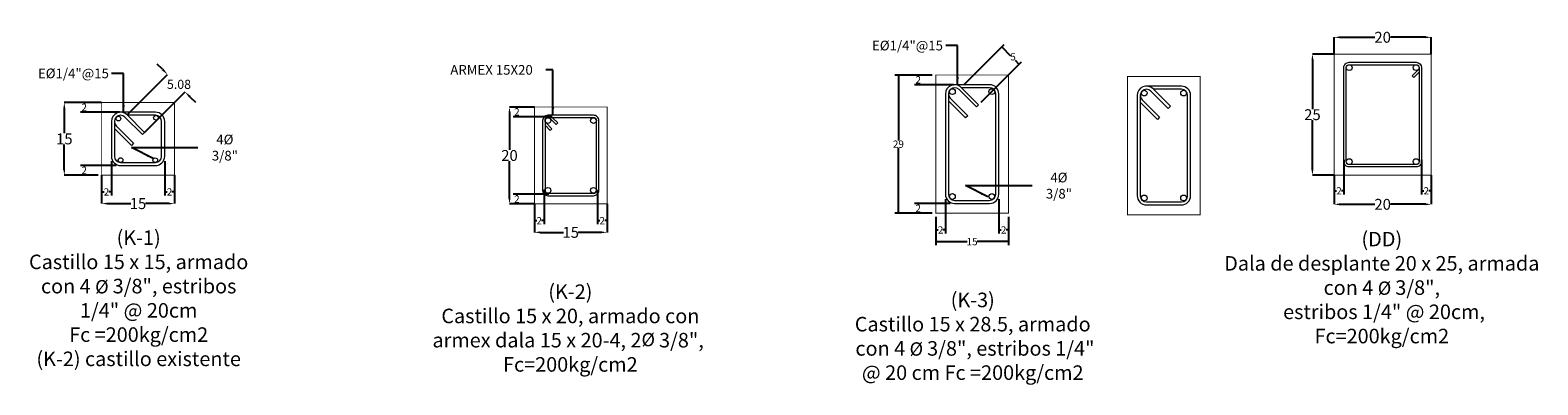
# Model space of a CAD drawing. Units: millimetres. Extents: x 138 to 892, y -135 to 107.
# Drawn here: x 439 to 442, y 12 to 13 of the extents above; entities that cross this region are included whole.
import ezdxf

# ---------------------------------------------------------------- set-up
doc = ezdxf.new("R2010")
doc.units = ezdxf.units.MM
doc.linetypes.add('HIDDEN2', pattern=[0.1875, 0.125, -0.0625])
doc.layers.add('_ACERO', color=7, linetype='Continuous', lineweight=0, true_color=0x000099)
for name, color, linetype, lineweight in [('_CONCRETO', 7, 'Continuous', 0), ('_COTAS', 7, 'Continuous', 0), ('cotas', 251, 'Continuous', 5), ('textos', 7, 'Continuous', 5)]:
    doc.layers.add(name, color=color, linetype=linetype, lineweight=lineweight)
doc.styles.add('ARIAL', font='arial.ttf')
doc.styles.get("Standard").update_dxf_attribs({"font": 'arial.ttf'})
doc.dimstyles.new('GENERALES ARMADOS', dxfattribs={"dimscale": 0.75, "dimtxt": 0.03, "dimasz": 0.015, "dimexe": 0, "dimexo": 0, "dimgap": 0, "dimtad": 0, "dimtih": 1, "dimtoh": 1, "dimdec": 0, "dimlfac": 100, "dimzin": 1, "dimdsep": 46, "dimtxsty": 'Standard', "dimcen": 2.5, "dimclrd": 256, "dimclre": 252, "dimclrt": 256, "dimadec": 0, "dimazin": 0, "dimtfac": 1, "dimtdec": 0, "dimtofl": 0, "dimtmove": 2, "dimatfit": 3, "dimfxl": 0, "dimtolj": 1, "dimtzin": 0, "dimarcsym": 0})
doc.dimstyles.new('SEC ESC 1_10', dxfattribs={"dimscale": 0.75, "dimtxt": 0.034, "dimasz": 0.02, "dimexe": 0, "dimexo": 0, "dimgap": 0, "dimtad": 0, "dimtih": 1, "dimtoh": 1, "dimdec": 0, "dimlfac": 100, "dimzin": 1, "dimdsep": 46, "dimtxsty": 'Standard', "dimcen": 2.5, "dimclrd": 256, "dimclre": 252, "dimclrt": 256, "dimadec": 0, "dimazin": 0, "dimtfac": 1, "dimtdec": 0, "dimtofl": 0, "dimtmove": 2, "dimatfit": 3, "dimfxl": 0, "dimtolj": 1, "dimtzin": 0, "dimarcsym": 0})
doc.dimstyles.new('SECUNDARIAS ARMADOS', dxfattribs={"dimscale": 0.75, "dimtxt": 0.02, "dimasz": 0.015, "dimexe": 0.01, "dimexo": 0.01, "dimgap": 0, "dimtad": 0, "dimtih": 1, "dimtoh": 1, "dimdec": 0, "dimlfac": 100, "dimzin": 1, "dimdsep": 46, "dimtxsty": 'ARIAL', "dimblk": 'NONE', "dimcen": 2.5, "dimclrd": 256, "dimclre": 256, "dimclrt": 256, "dimadec": 0, "dimazin": 0, "dimtfac": 1, "dimtdec": 0, "dimtofl": 0, "dimtmove": 2, "dimatfit": 3, "dimldrblk": 'NONE', "dimfxl": 0, "dimtolj": 1, "dimtzin": 0, "dimarcsym": 0})
doc.dimstyles.get("Standard").update_dxf_attribs({"dimtxt": 0.18, "dimasz": 0.18, "dimexe": 0.18, "dimexo": 0.0625, "dimgap": 0.09, "dimtad": 0, "dimtih": 1, "dimtoh": 1, "dimdec": 4, "dimzin": 0, "dimdsep": 46, "dimtxsty": 'Standard', "dimcen": 0.09, "dimadec": 0, "dimazin": 0, "dimtfac": 1, "dimtdec": 4, "dimtofl": 0, "dimtmove": 0, "dimatfit": 3, "dimfxl": 1, "dimtolj": 1, "dimtzin": 0, "dimarcsym": 0})

# ---------------------------------------------------------------- blocks, each defined once
blk = doc.blocks.new('*D411')
at = {"layer": '_COTAS', "color": 252, "linetype": 'HIDDEN2', "lineweight": -2, "transparency": 16777216}
for p, q in [((441.348, 12.6033), (441.3032, 12.6033)), ((441.348, 12.3533), (441.3032, 12.3533))]:
    blk.add_line(p, q, dxfattribs=at)
at = {"layer": '_COTAS', "lineweight": -2, "transparency": 16777216}
for p, q in [((441.3032, 12.5921), (441.3032, 12.4898)), ((441.3032, 12.3646), (441.3032, 12.4669))]:
    blk.add_line(p, q, dxfattribs=at)
at = {"layer": '_COTAS', "transparency": 16777216}
for points in [[(441.3013, 12.5921), (441.305, 12.5921), (441.3032, 12.6033)], [(441.3013, 12.3646), (441.305, 12.3646), (441.3032, 12.3533)]]:
    blk.add_solid(points, dxfattribs=at)
at = {"layer": 'Defpoints', "color": 0, "transparency": 16777216}
for p in [(441.3032, 12.6033), (441.348, 12.6033), (441.348, 12.3533)]:
    blk.add_point(p, dxfattribs=at)
at = {"layer": '_COTAS', "transparency": 16777216, "insert": (441.3032, 12.4783), "char_height": 0.0225, "attachment_point": 5}
blk.add_mtext('\\A1;25', dxfattribs=at)
blk = doc.blocks.new('*D412')
at = {"layer": '_COTAS', "color": 252, "linetype": 'HIDDEN2', "lineweight": -2, "transparency": 16777216}
for p, q in [((441.348, 12.6033), (441.348, 12.638)), ((441.548, 12.6033), (441.548, 12.638))]:
    blk.add_line(p, q, dxfattribs=at)
at = {"layer": '_COTAS', "lineweight": -2, "transparency": 16777216}
for p, q in [((441.3593, 12.638), (441.4318, 12.638)), ((441.5368, 12.638), (441.4643, 12.638))]:
    blk.add_line(p, q, dxfattribs=at)
at = {"layer": '_COTAS', "transparency": 16777216}
for points in [[(441.3593, 12.6398), (441.3593, 12.6361), (441.348, 12.638)], [(441.5368, 12.6398), (441.5368, 12.6361), (441.548, 12.638)]]:
    blk.add_solid(points, dxfattribs=at)
at = {"layer": 'Defpoints', "color": 0, "transparency": 16777216}
for p in [(441.548, 12.638), (441.348, 12.6033), (441.548, 12.6033)]:
    blk.add_point(p, dxfattribs=at)
at = {"layer": '_COTAS', "transparency": 16777216, "insert": (441.448, 12.638), "char_height": 0.0225, "attachment_point": 5}
blk.add_mtext('\\A1;20', dxfattribs=at)
blk = doc.blocks.new('*D415')
at = {"layer": '_COTAS', "linetype": 'HIDDEN2', "lineweight": -2, "transparency": 16777216}
for p, q in [((441.368, 12.3849), (441.368, 12.3136)), ((441.348, 12.3458), (441.348, 12.3136))]:
    blk.add_line(p, q, dxfattribs=at)
at = {"layer": '_COTAS', "lineweight": -2, "transparency": 16777216}
for p, q in [((441.348, 12.3211), (441.3531, 12.3211)), ((441.368, 12.3211), (441.363, 12.3211))]:
    blk.add_line(p, q, dxfattribs=at)
at = {"layer": 'Defpoints', "color": 0, "transparency": 16777216}
for p in [(441.368, 12.3924), (441.348, 12.3533), (441.368, 12.3211)]:
    blk.add_point(p, dxfattribs=at)
at = {"layer": '_COTAS', "transparency": 16777216, "insert": (441.358, 12.3211), "char_height": 0.015, "attachment_point": 5, "style": 'ARIAL'}
blk.add_mtext('\\A1;2', dxfattribs=at)
blk = doc.blocks.new('_None')
blk = doc.blocks.new('*D416')
at = {"layer": '_COTAS', "linetype": 'HIDDEN2', "lineweight": -2, "transparency": 16777216}
for p, q in [((441.528, 12.3849), (441.528, 12.3136)), ((441.548, 12.3436), (441.548, 12.3136))]:
    blk.add_line(p, q, dxfattribs=at)
at = {"layer": '_COTAS', "lineweight": -2, "transparency": 16777216}
for p, q in [((441.528, 12.3211), (441.5331, 12.3211)), ((441.548, 12.3211), (441.543, 12.3211))]:
    blk.add_line(p, q, dxfattribs=at)
at = {"layer": 'Defpoints', "color": 0, "transparency": 16777216}
for p in [(441.528, 12.3924), (441.548, 12.3511), (441.528, 12.3211)]:
    blk.add_point(p, dxfattribs=at)
at = {"layer": '_COTAS', "transparency": 16777216, "insert": (441.538, 12.3211), "char_height": 0.015, "attachment_point": 5, "style": 'ARIAL'}
blk.add_mtext('\\A1;2', dxfattribs=at)
blk = doc.blocks.new('*D417')
at = {"layer": '_COTAS', "color": 252, "linetype": 'HIDDEN2', "lineweight": -2, "transparency": 16777216}
for p, q in [((441.348, 12.3533), (441.348, 12.2933)), ((441.548, 12.3533), (441.548, 12.2933))]:
    blk.add_line(p, q, dxfattribs=at)
at = {"layer": '_COTAS', "lineweight": -2, "transparency": 16777216}
for p, q in [((441.3593, 12.2933), (441.4318, 12.2933)), ((441.5368, 12.2933), (441.4643, 12.2933))]:
    blk.add_line(p, q, dxfattribs=at)
at = {"layer": '_COTAS', "transparency": 16777216}
for points in [[(441.3593, 12.2952), (441.3593, 12.2914), (441.348, 12.2933)], [(441.5368, 12.2952), (441.5368, 12.2914), (441.548, 12.2933)]]:
    blk.add_solid(points, dxfattribs=at)
at = {"layer": 'Defpoints', "color": 0, "transparency": 16777216}
for p in [(441.348, 12.3533), (441.548, 12.3533), (441.548, 12.2933)]:
    blk.add_point(p, dxfattribs=at)
at = {"layer": '_COTAS', "transparency": 16777216, "insert": (441.448, 12.2933), "char_height": 0.0225, "attachment_point": 5}
blk.add_mtext('\\A1;20', dxfattribs=at)
blk = doc.blocks.new('*D425')
at = {"layer": '_COTAS', "linetype": 'HIDDEN2', "lineweight": -2, "transparency": 16777216}
for p, q in [((438.836, 12.3733), (438.7626, 12.3733)), ((438.7986, 12.3533), (438.7626, 12.3533))]:
    blk.add_line(p, q, dxfattribs=at)
at = {"layer": '_COTAS', "lineweight": -2, "transparency": 16777216}
for p, q in [((438.7701, 12.3733), (438.7701, 12.3709)), ((438.7701, 12.3533), (438.7701, 12.3558))]:
    blk.add_line(p, q, dxfattribs=at)
at = {"layer": 'Defpoints', "color": 0, "transparency": 16777216}
for p in [(438.7701, 12.3533), (438.8061, 12.3533), (438.8435, 12.3733)]:
    blk.add_point(p, dxfattribs=at)
at = {"layer": '_COTAS', "transparency": 16777216, "insert": (438.7701, 12.3633), "char_height": 0.015, "attachment_point": 5, "style": 'ARIAL'}
blk.add_mtext('\\A1;2', dxfattribs=at)
blk = doc.blocks.new('*D426')
at = {"layer": '_COTAS', "linetype": 'HIDDEN2', "lineweight": -2, "transparency": 16777216}
for p, q in [((438.7986, 12.5033), (438.7626, 12.5033)), ((438.8428, 12.4833), (438.7626, 12.4833))]:
    blk.add_line(p, q, dxfattribs=at)
at = {"layer": '_COTAS', "lineweight": -2, "transparency": 16777216}
for p, q in [((438.7701, 12.5033), (438.7701, 12.5009)), ((438.7701, 12.4833), (438.7701, 12.4858))]:
    blk.add_line(p, q, dxfattribs=at)
at = {"layer": 'Defpoints', "color": 0, "transparency": 16777216}
for p in [(438.7701, 12.5033), (438.8061, 12.5033), (438.8503, 12.4833)]:
    blk.add_point(p, dxfattribs=at)
at = {"layer": '_COTAS', "transparency": 16777216, "insert": (438.7701, 12.4933), "char_height": 0.015, "attachment_point": 5, "style": 'ARIAL'}
blk.add_mtext('\\A1;2', dxfattribs=at)
blk = doc.blocks.new('*D427')
at = {"layer": '_COTAS', "color": 252, "linetype": 'HIDDEN2', "lineweight": -2, "transparency": 16777216}
for p, q in [((438.8061, 12.5033), (438.7291, 12.5033)), ((438.7661, 12.3533), (438.7291, 12.3533))]:
    blk.add_line(p, q, dxfattribs=at)
at = {"layer": '_COTAS', "lineweight": -2, "transparency": 16777216}
for p, q in [((438.7291, 12.4921), (438.7291, 12.4398)), ((438.7291, 12.3646), (438.7291, 12.4169))]:
    blk.add_line(p, q, dxfattribs=at)
at = {"layer": '_COTAS', "transparency": 16777216}
for points in [[(438.7272, 12.4921), (438.7309, 12.4921), (438.7291, 12.5033)], [(438.7272, 12.3646), (438.7309, 12.3646), (438.7291, 12.3533)]]:
    blk.add_solid(points, dxfattribs=at)
at = {"layer": 'Defpoints', "color": 0, "transparency": 16777216}
for p in [(438.8061, 12.5033), (438.7291, 12.3533), (438.7661, 12.3533)]:
    blk.add_point(p, dxfattribs=at)
at = {"layer": '_COTAS', "transparency": 16777216, "insert": (438.7291, 12.4283), "char_height": 0.0225, "attachment_point": 5}
blk.add_mtext('\\A1;15', dxfattribs=at)
blk = doc.blocks.new('*D428')
at = {"layer": '_COTAS', "color": 252, "linetype": 'HIDDEN2', "lineweight": -2, "transparency": 16777216}
for p, q in [((438.8061, 12.3533), (438.8061, 12.2948)), ((438.9561, 12.3533), (438.9561, 12.2948))]:
    blk.add_line(p, q, dxfattribs=at)
at = {"layer": '_COTAS', "lineweight": -2, "transparency": 16777216}
for p, q in [((438.8174, 12.2948), (438.866, 12.2948)), ((438.9449, 12.2948), (438.8963, 12.2948))]:
    blk.add_line(p, q, dxfattribs=at)
at = {"layer": '_COTAS', "transparency": 16777216}
for points in [[(438.8174, 12.2967), (438.8174, 12.2929), (438.8061, 12.2948)], [(438.9449, 12.2967), (438.9449, 12.2929), (438.9561, 12.2948)]]:
    blk.add_solid(points, dxfattribs=at)
at = {"layer": 'Defpoints', "color": 0, "transparency": 16777216}
for p in [(438.8061, 12.3533), (438.9561, 12.3533), (438.9561, 12.2948)]:
    blk.add_point(p, dxfattribs=at)
at = {"layer": '_COTAS', "transparency": 16777216, "insert": (438.8811, 12.2948), "char_height": 0.0225, "attachment_point": 5}
blk.add_mtext('\\A1;15', dxfattribs=at)
blk = doc.blocks.new('*D883')
at = {"layer": '_COTAS', "lineweight": -2, "transparency": 16777216}
for p, q in [((438.9315, 12.5719), (438.9209, 12.5825)), ((438.9887, 12.5147), (438.9993, 12.5041))]:
    blk.add_line(p, q, dxfattribs=at)
at = {"layer": '_COTAS', "color": 251, "linetype": 'HIDDEN2', "lineweight": -2, "transparency": 16777216}
for p, q in [((438.8586, 12.4778), (438.9421, 12.5613)), ((438.8946, 12.4418), (438.9781, 12.5253))]:
    blk.add_line(p, q, dxfattribs=at)
at = {"layer": '_COTAS', "transparency": 16777216}
for points in [[(438.9333, 12.5736), (438.9298, 12.5701), (438.9421, 12.5613)], [(438.9904, 12.5165), (438.9869, 12.513), (438.9781, 12.5253)]]:
    blk.add_solid(points, dxfattribs=at)
at = {"layer": 'Defpoints', "color": 0, "transparency": 16777216}
for p in [(438.9781, 12.5253), (438.8586, 12.4778), (438.8946, 12.4418)]:
    blk.add_point(p, dxfattribs=at)
at = {"layer": '_COTAS', "transparency": 16777216, "insert": (438.9656, 12.5409), "char_height": 0.01875, "attachment_point": 5}
blk.add_mtext('\\A1;5.08', dxfattribs=at)
blk = doc.blocks.new('*D429')
at = {"layer": '_COTAS', "linetype": 'HIDDEN2', "lineweight": -2, "transparency": 16777216}
for p, q in [((438.8261, 12.3827), (438.8261, 12.3114)), ((438.8061, 12.3436), (438.8061, 12.3114))]:
    blk.add_line(p, q, dxfattribs=at)
at = {"layer": '_COTAS', "lineweight": -2, "transparency": 16777216}
for p, q in [((438.8061, 12.3189), (438.8112, 12.3189)), ((438.8261, 12.3189), (438.8211, 12.3189))]:
    blk.add_line(p, q, dxfattribs=at)
at = {"layer": 'Defpoints', "color": 0, "transparency": 16777216}
for p in [(438.8261, 12.3902), (438.8061, 12.3511), (438.8261, 12.3189)]:
    blk.add_point(p, dxfattribs=at)
at = {"layer": '_COTAS', "transparency": 16777216, "insert": (438.8161, 12.3189), "char_height": 0.015, "attachment_point": 5, "style": 'ARIAL'}
blk.add_mtext('\\A1;2', dxfattribs=at)
blk = doc.blocks.new('*D430')
at = {"layer": '_COTAS', "linetype": 'HIDDEN2', "lineweight": -2, "transparency": 16777216}
for p, q in [((438.9361, 12.3827), (438.9361, 12.3114)), ((438.9561, 12.3436), (438.9561, 12.3114))]:
    blk.add_line(p, q, dxfattribs=at)
at = {"layer": '_COTAS', "lineweight": -2, "transparency": 16777216}
for p, q in [((438.9361, 12.3189), (438.9412, 12.3189)), ((438.9561, 12.3189), (438.9511, 12.3189))]:
    blk.add_line(p, q, dxfattribs=at)
at = {"layer": 'Defpoints', "color": 0, "transparency": 16777216}
for p in [(438.9361, 12.3902), (438.9561, 12.3511), (438.9361, 12.3189)]:
    blk.add_point(p, dxfattribs=at)
at = {"layer": '_COTAS', "transparency": 16777216, "insert": (438.9461, 12.3189), "char_height": 0.015, "attachment_point": 5, "style": 'ARIAL'}
blk.add_mtext('\\A1;2', dxfattribs=at)
blk = doc.blocks.new('*D431')
at = {"layer": '_COTAS', "color": 252, "linetype": 'HIDDEN2', "lineweight": -2, "transparency": 16777216}
for p, q in [((439.6985, 12.4941), (439.6472, 12.4941)), ((439.6985, 12.2941), (439.6472, 12.2941))]:
    blk.add_line(p, q, dxfattribs=at)
at = {"layer": '_COTAS', "lineweight": -2, "transparency": 16777216}
for p, q in [((439.6472, 12.4829), (439.6472, 12.4056)), ((439.6472, 12.3054), (439.6472, 12.3826))]:
    blk.add_line(p, q, dxfattribs=at)
at = {"layer": '_COTAS', "transparency": 16777216}
for points in [[(439.6454, 12.4829), (439.6491, 12.4829), (439.6472, 12.4941)], [(439.6454, 12.3054), (439.6491, 12.3054), (439.6472, 12.2941)]]:
    blk.add_solid(points, dxfattribs=at)
at = {"layer": 'Defpoints', "color": 0, "transparency": 16777216}
for p in [(439.6472, 12.4941), (439.6985, 12.4941), (439.6985, 12.2941)]:
    blk.add_point(p, dxfattribs=at)
at = {"layer": '_COTAS', "transparency": 16777216, "insert": (439.6472, 12.3941), "char_height": 0.0225, "attachment_point": 5}
blk.add_mtext('\\A1;20', dxfattribs=at)
blk = doc.blocks.new('*D432')
at = {"layer": '_COTAS', "color": 252, "linetype": 'HIDDEN2', "lineweight": -2, "transparency": 16777216}
for p, q in [((439.6985, 12.2941), (439.6985, 12.2355)), ((439.8485, 12.2941), (439.8485, 12.2355))]:
    blk.add_line(p, q, dxfattribs=at)
at = {"layer": '_COTAS', "lineweight": -2, "transparency": 16777216}
for p, q in [((439.7098, 12.2355), (439.7584, 12.2355)), ((439.8373, 12.2355), (439.7887, 12.2355))]:
    blk.add_line(p, q, dxfattribs=at)
at = {"layer": '_COTAS', "transparency": 16777216}
for points in [[(439.7098, 12.2374), (439.7098, 12.2337), (439.6985, 12.2355)], [(439.8373, 12.2374), (439.8373, 12.2337), (439.8485, 12.2355)]]:
    blk.add_solid(points, dxfattribs=at)
at = {"layer": 'Defpoints', "color": 0, "transparency": 16777216}
for p in [(439.6985, 12.2941), (439.8485, 12.2941), (439.8485, 12.2355)]:
    blk.add_point(p, dxfattribs=at)
at = {"layer": '_COTAS', "transparency": 16777216, "insert": (439.7735, 12.2355), "char_height": 0.0225, "attachment_point": 5}
blk.add_mtext('\\A1;15', dxfattribs=at)
blk = doc.blocks.new('*D433')
at = {"layer": 'cotas', "linetype": 'HIDDEN2', "lineweight": -2, "transparency": 16777216}
for p, q in [((439.7284, 12.3141), (439.655, 12.3141)), ((439.691, 12.2941), (439.655, 12.2941))]:
    blk.add_line(p, q, dxfattribs=at)
at = {"layer": 'cotas', "lineweight": -2, "transparency": 16777216}
for p, q in [((439.6625, 12.3141), (439.6625, 12.3116)), ((439.6625, 12.2941), (439.6625, 12.2966))]:
    blk.add_line(p, q, dxfattribs=at)
at = {"layer": 'Defpoints', "color": 0, "transparency": 16777216}
for p in [(439.7359, 12.3141), (439.6625, 12.2941), (439.6985, 12.2941)]:
    blk.add_point(p, dxfattribs=at)
at = {"layer": 'cotas', "transparency": 16777216, "insert": (439.6625, 12.3041), "char_height": 0.015, "attachment_point": 5, "style": 'ARIAL'}
blk.add_mtext('\\A1;2', dxfattribs=at)
blk = doc.blocks.new('*D434')
at = {"layer": 'cotas', "linetype": 'HIDDEN2', "lineweight": -2, "transparency": 16777216}
for p, q in [((439.691, 12.4939), (439.655, 12.4939)), ((439.7353, 12.4739), (439.655, 12.4739))]:
    blk.add_line(p, q, dxfattribs=at)
at = {"layer": 'cotas', "lineweight": -2, "transparency": 16777216}
for p, q in [((439.6625, 12.4939), (439.6625, 12.4914)), ((439.6625, 12.4739), (439.6625, 12.4764))]:
    blk.add_line(p, q, dxfattribs=at)
at = {"layer": 'Defpoints', "color": 0, "transparency": 16777216}
for p in [(439.6625, 12.4939), (439.6985, 12.4939), (439.7428, 12.4739)]:
    blk.add_point(p, dxfattribs=at)
at = {"layer": 'cotas', "transparency": 16777216, "insert": (439.6625, 12.4839), "char_height": 0.015, "attachment_point": 5, "style": 'ARIAL'}
blk.add_mtext('\\A1;2', dxfattribs=at)
blk = doc.blocks.new('*D435')
at = {"layer": 'cotas', "linetype": 'HIDDEN2', "lineweight": -2, "transparency": 16777216}
for p, q in [((439.7185, 12.3234), (439.7185, 12.2521)), ((439.6985, 12.2844), (439.6985, 12.2521))]:
    blk.add_line(p, q, dxfattribs=at)
at = {"layer": 'cotas', "lineweight": -2, "transparency": 16777216}
for p, q in [((439.6985, 12.2596), (439.7036, 12.2596)), ((439.7185, 12.2596), (439.7135, 12.2596))]:
    blk.add_line(p, q, dxfattribs=at)
at = {"layer": 'Defpoints', "color": 0, "transparency": 16777216}
for p in [(439.7185, 12.3309), (439.6985, 12.2919), (439.7185, 12.2596)]:
    blk.add_point(p, dxfattribs=at)
at = {"layer": 'cotas', "transparency": 16777216, "insert": (439.7085, 12.2596), "char_height": 0.015, "attachment_point": 5, "style": 'ARIAL'}
blk.add_mtext('\\A1;2', dxfattribs=at)
blk = doc.blocks.new('*D436')
at = {"layer": 'cotas', "linetype": 'HIDDEN2', "lineweight": -2, "transparency": 16777216}
for p, q in [((439.8285, 12.3234), (439.8285, 12.2521)), ((439.8485, 12.2844), (439.8485, 12.2521))]:
    blk.add_line(p, q, dxfattribs=at)
at = {"layer": 'cotas', "lineweight": -2, "transparency": 16777216}
for p, q in [((439.8285, 12.2596), (439.8336, 12.2596)), ((439.8485, 12.2596), (439.8435, 12.2596))]:
    blk.add_line(p, q, dxfattribs=at)
at = {"layer": 'Defpoints', "color": 0, "transparency": 16777216}
for p in [(439.8285, 12.3309), (439.8485, 12.2919), (439.8285, 12.2596)]:
    blk.add_point(p, dxfattribs=at)
at = {"layer": 'cotas', "transparency": 16777216, "insert": (439.8385, 12.2596), "char_height": 0.015, "attachment_point": 5, "style": 'ARIAL'}
blk.add_mtext('\\A1;2', dxfattribs=at)
blk = doc.blocks.new('*D437')
at = {"layer": 'cotas', "linetype": 'HIDDEN2', "lineweight": -2, "transparency": 16777216}
for p, q in [((440.5561, 12.2949), (440.4827, 12.2949)), ((440.5188, 12.2749), (440.4827, 12.2749))]:
    blk.add_line(p, q, dxfattribs=at)
at = {"layer": 'cotas', "lineweight": -2, "transparency": 16777216}
for p, q in [((440.4902, 12.2949), (440.4902, 12.2924)), ((440.4902, 12.2749), (440.4902, 12.2773))]:
    blk.add_line(p, q, dxfattribs=at)
at = {"layer": 'Defpoints', "color": 0, "transparency": 16777216}
for p in [(440.5636, 12.2949), (440.4902, 12.2749), (440.5263, 12.2749)]:
    blk.add_point(p, dxfattribs=at)
at = {"layer": 'cotas', "transparency": 16777216, "insert": (440.4902, 12.2849), "char_height": 0.015, "attachment_point": 5, "style": 'ARIAL'}
blk.add_mtext('\\A1;2', dxfattribs=at)
blk = doc.blocks.new('*D438')
at = {"layer": 'cotas', "linetype": 'HIDDEN2', "lineweight": -2, "transparency": 16777216}
for p, q in [((440.5188, 12.5601), (440.4827, 12.5601)), ((440.563, 12.5401), (440.4827, 12.5401))]:
    blk.add_line(p, q, dxfattribs=at)
at = {"layer": 'cotas', "lineweight": -2, "transparency": 16777216}
for p, q in [((440.4902, 12.5601), (440.4902, 12.5577)), ((440.4902, 12.5401), (440.4902, 12.5426))]:
    blk.add_line(p, q, dxfattribs=at)
at = {"layer": 'Defpoints', "color": 0, "transparency": 16777216}
for p in [(440.4902, 12.5601), (440.5263, 12.5601), (440.5705, 12.5401)]:
    blk.add_point(p, dxfattribs=at)
at = {"layer": 'cotas', "transparency": 16777216, "insert": (440.4902, 12.5501), "char_height": 0.015, "attachment_point": 5, "style": 'ARIAL'}
blk.add_mtext('\\A1;2', dxfattribs=at)
blk = doc.blocks.new('*D439')
at = {"layer": 'cotas', "linetype": 'HIDDEN2', "lineweight": -2, "transparency": 16777216}
for p, q in [((440.5188, 12.5601), (440.4417, 12.5601)), ((440.5188, 12.2749), (440.4417, 12.2749))]:
    blk.add_line(p, q, dxfattribs=at)
at = {"layer": 'cotas', "lineweight": -2, "transparency": 16777216}
for p, q in [((440.4492, 12.5601), (440.4492, 12.4252)), ((440.4492, 12.2749), (440.4492, 12.4098))]:
    blk.add_line(p, q, dxfattribs=at)
at = {"layer": 'Defpoints', "color": 0, "transparency": 16777216}
for p in [(440.5263, 12.5601), (440.4492, 12.2749), (440.5263, 12.2749)]:
    blk.add_point(p, dxfattribs=at)
at = {"layer": 'cotas', "transparency": 16777216, "insert": (440.4492, 12.4175), "char_height": 0.015, "attachment_point": 5, "style": 'ARIAL'}
blk.add_mtext('\\A1;29', dxfattribs=at)
blk = doc.blocks.new('*D440')
at = {"layer": 'cotas', "linetype": 'HIDDEN2', "lineweight": -2, "transparency": 16777216}
for p, q in [((440.5263, 12.2674), (440.5263, 12.2088)), ((440.6763, 12.2674), (440.6763, 12.2088))]:
    blk.add_line(p, q, dxfattribs=at)
at = {"layer": 'cotas', "lineweight": -2, "transparency": 16777216}
for p, q in [((440.5263, 12.2163), (440.5912, 12.2163)), ((440.6763, 12.2163), (440.6114, 12.2163))]:
    blk.add_line(p, q, dxfattribs=at)
at = {"layer": 'Defpoints', "color": 0, "transparency": 16777216}
for p in [(440.5263, 12.2749), (440.6763, 12.2749), (440.6763, 12.2163)]:
    blk.add_point(p, dxfattribs=at)
at = {"layer": 'cotas', "transparency": 16777216, "insert": (440.6013, 12.2163), "char_height": 0.015, "attachment_point": 5, "style": 'ARIAL'}
blk.add_mtext('\\A1;15', dxfattribs=at)
blk = doc.blocks.new('*D441')
at = {"layer": 'cotas', "linetype": 'HIDDEN2', "lineweight": -2, "transparency": 16777216}
for p, q in [((440.5841, 12.5399), (440.6676, 12.6234)), ((440.62, 12.5039), (440.7035, 12.5875))]:
    blk.add_line(p, q, dxfattribs=at)
at = {"layer": 'cotas', "lineweight": -2, "transparency": 16777216}
for p, q in [((440.6623, 12.6181), (440.6805, 12.5998)), ((440.6982, 12.5821), (440.6905, 12.5899))]:
    blk.add_line(p, q, dxfattribs=at)
at = {"layer": 'Defpoints', "color": 0, "transparency": 16777216}
for p in [(440.6982, 12.5821), (440.5788, 12.5346), (440.6147, 12.4986)]:
    blk.add_point(p, dxfattribs=at)
at = {"layer": 'cotas', "transparency": 16777216, "insert": (440.6857, 12.5977), "char_height": 0.015, "attachment_point": 5, "style": 'ARIAL'}
blk.add_mtext('\\A1;5', dxfattribs=at)
blk = doc.blocks.new('*D442')
at = {"layer": 'cotas', "linetype": 'HIDDEN2', "lineweight": -2, "transparency": 16777216}
for p, q in [((440.5463, 12.3042), (440.5463, 12.2329)), ((440.5263, 12.2651), (440.5263, 12.2329))]:
    blk.add_line(p, q, dxfattribs=at)
at = {"layer": 'cotas', "lineweight": -2, "transparency": 16777216}
for p, q in [((440.5263, 12.2404), (440.5313, 12.2404)), ((440.5463, 12.2404), (440.5412, 12.2404))]:
    blk.add_line(p, q, dxfattribs=at)
at = {"layer": 'Defpoints', "color": 0, "transparency": 16777216}
for p in [(440.5463, 12.3117), (440.5263, 12.2726), (440.5463, 12.2404)]:
    blk.add_point(p, dxfattribs=at)
at = {"layer": 'cotas', "transparency": 16777216, "insert": (440.5363, 12.2404), "char_height": 0.015, "attachment_point": 5, "style": 'ARIAL'}
blk.add_mtext('\\A1;2', dxfattribs=at)
blk = doc.blocks.new('*D443')
at = {"layer": 'cotas', "linetype": 'HIDDEN2', "lineweight": -2, "transparency": 16777216}
for p, q in [((440.6563, 12.3042), (440.6563, 12.2329)), ((440.6763, 12.2651), (440.6763, 12.2329))]:
    blk.add_line(p, q, dxfattribs=at)
at = {"layer": 'cotas', "lineweight": -2, "transparency": 16777216}
for p, q in [((440.6563, 12.2404), (440.6613, 12.2404)), ((440.6763, 12.2404), (440.6712, 12.2404))]:
    blk.add_line(p, q, dxfattribs=at)
at = {"layer": 'Defpoints', "color": 0, "transparency": 16777216}
for p in [(440.6563, 12.3117), (440.6763, 12.2726), (440.6563, 12.2404)]:
    blk.add_point(p, dxfattribs=at)
at = {"layer": 'cotas', "transparency": 16777216, "insert": (440.6663, 12.2404), "char_height": 0.015, "attachment_point": 5, "style": 'ARIAL'}
blk.add_mtext('\\A1;2', dxfattribs=at)
blk = doc.blocks.new('A$C49cea7ed')
at = {"layer": '_ACERO'}
for p, q in [((0.0447, 0.132), (-0.0272, 0.132)), ((0.0447, 0.1256), (-0.013, 0.1256)), ((-0.0463, 0.1129), (-0.0463, -0.094)), ((-0.0399, 0.1129), (-0.0399, -0.094)), ((0.0574, -0.094), (0.0574, 0.1129)), ((0.0637, -0.094), (0.0637, 0.1129)), ((-0.0272, -0.1067), (0.0447, -0.1067)), ((-0.0272, -0.113), (0.0447, -0.113))]:
    blk.add_line(p, q, dxfattribs=at)
for points in [[(-0.0137, 0.1264), (0.0222, 0.0905)], [(-0.0399, 0.0987), (-0.0048, 0.0635)], [(-0.0362, 0.1039), (-0.0003, 0.068)], [(-0.0182, 0.1219), (0.0177, 0.086)], [(-0.0003, 0.068), (-0.0048, 0.0635)], [(0.0222, 0.0905), (0.0177, 0.086)]]:
    blk.add_lwpolyline(points, dxfattribs=at)
at = {"layer": '_ACERO', "color": 18, "true_color": 0x000000}
for centre in [(-0.032, 0.1177), (0.0494, 0.1177), (-0.032, -0.0987), (0.0494, -0.0987)]:
    blk.add_circle(centre, 0.006, dxfattribs=at)
at = {"layer": '_ACERO'}
for centre, radius, start, end in [((-0.0272, 0.1129), 0.0191, 45, 180), ((-0.0272, 0.1129), 0.0127, 45, 225), ((0.0447, 0.1129), 0.0191, 0, 90), ((0.0447, 0.1129), 0.0127, 0, 90), ((-0.0272, -0.094), 0.0191, 180, 270), ((-0.0272, -0.094), 0.0127, 180, 270), ((0.0447, -0.094), 0.0127, 270, 0), ((0.0447, -0.094), 0.0191, 270, 0)]:
    blk.add_arc(centre, radius, start, end, dxfattribs=at)
at = {"layer": '_CONCRETO', "const_width": 0.002}
blk.add_lwpolyline([(0.0837, -0.1333), (-0.0663, -0.1333), (-0.0663, 0.152), (0.0837, 0.152), (0.0837, -0.1333)], dxfattribs=at)

msp = doc.modelspace()

# ---------------------------------------------------------------- linework, layer by layer
at = {"layer": '_ACERO'}
for p, q in [((441.52127, 12.5711), (441.50869, 12.55851)), ((441.52303, 12.56578), (441.51223, 12.55498)), ((440.63721, 12.54015), (440.56531, 12.54015)), ((440.63721, 12.5338), (440.57955, 12.5338)), ((441.50869, 12.55851), (441.51223, 12.55498)), ((440.54626, 12.5211), (440.54626, 12.3142)), ((440.55261, 12.5211), (440.55261, 12.3142)), ((440.64991, 12.3142), (440.64991, 12.5211)), ((440.65626, 12.3142), (440.65626, 12.5211)), ((438.91707, 12.48334), (438.84517, 12.48334)), ((438.91707, 12.47699), (438.85941, 12.47699)), ((439.73077, 12.47035), (439.74335, 12.45776)), ((439.73609, 12.47211), (439.74689, 12.4613)), ((438.82612, 12.46429), (438.82612, 12.39239)), ((438.83247, 12.46429), (438.83247, 12.39239)), ((438.92977, 12.39239), (438.92977, 12.46429)), ((438.93612, 12.39239), (438.93612, 12.46429)), ((439.72053, 12.45655), (439.73133, 12.44575)), ((439.72229, 12.46187), (439.73487, 12.44928)), ((439.73487, 12.44928), (439.73133, 12.44575)), ((439.74335, 12.45776), (439.74689, 12.4613)), ((438.84517, 12.37969), (438.91707, 12.37969)), ((438.84517, 12.37334), (438.91707, 12.37334)), ((440.56531, 12.3015), (440.63721, 12.3015)), ((440.56531, 12.29515), (440.63721, 12.29515))]:
    msp.add_line(p, q, dxfattribs=at)
for points in [[(441.52803, 12.57538), (441.52803, 12.38134, -0.4142136), (441.51703, 12.37034), (441.37903, 12.37034, -0.4142136), (441.36803, 12.38134), (441.36803, 12.57534, -0.4142136), (441.37903, 12.58634), (441.51703, 12.58634, -0.4130079), (441.52803, 12.57538, -0.4130079)], [(441.52303, 12.56051), (441.52303, 12.38134, -0.4142136), (441.51703, 12.37534), (441.37903, 12.37534, -0.4142136), (441.37303, 12.38134), (441.37303, 12.57534, -0.4142136), (441.37903, 12.58134), (441.51703, 12.58134, -0.4130079), (441.52303, 12.57536, -0.4130079)], [(439.71553, 12.46615), (439.71553, 12.32211, 0.4142136), (439.72653, 12.31111), (439.82053, 12.31111, 0.4142136), (439.83153, 12.32211), (439.83153, 12.46611, 0.4142136), (439.82053, 12.47711), (439.72653, 12.47711, 0.4130079), (439.71553, 12.46615, 0.4130079)], [(439.72053, 12.45128), (439.72053, 12.32211, 0.4142136), (439.72653, 12.31611), (439.82053, 12.31611, 0.4142136), (439.82653, 12.32211), (439.82653, 12.46611, 0.4142136), (439.82053, 12.47211), (439.72653, 12.47211, 0.4130079), (439.72053, 12.46613, 0.4130079)]]:
    msp.add_lwpolyline(points, format="xyb", dxfattribs=at)
for points in [[(441.52303, 12.57534), (441.52303, 12.38134, -0.4142136), (441.51703, 12.37534), (441.37903, 12.37534, -0.4142136), (441.37303, 12.38134), (441.37303, 12.57534, -0.4142136), (441.37903, 12.58134), (441.51703, 12.58134, -0.4141405)], [(439.72053, 12.46611), (439.72053, 12.32211, 0.4142136), (439.72653, 12.31611), (439.82053, 12.31611, 0.4142136), (439.82653, 12.32211), (439.82653, 12.46611, 0.4142136), (439.82053, 12.47211), (439.72653, 12.47211, 0.4141405)]]:
    msp.add_lwpolyline(points, format="xyb", close=True, dxfattribs=at)
for points in [[(440.57878, 12.53457), (440.6147, 12.49865)], [(440.55261, 12.50686), (440.58776, 12.47171)], [(440.55633, 12.51212), (440.59225, 12.4762)], [(440.57429, 12.53008), (440.61021, 12.49416)], [(438.85415, 12.47327), (438.89007, 12.43735)], [(438.85864, 12.47776), (438.89456, 12.44184)], [(440.59225, 12.4762), (440.58776, 12.47171)], [(440.6147, 12.49865), (440.61021, 12.49416)], [(438.83247, 12.45005), (438.86762, 12.4149)], [(438.83619, 12.45531), (438.87211, 12.41939)], [(438.89456, 12.44184), (438.89007, 12.43735)], [(438.87211, 12.41939), (438.86762, 12.4149)]]:
    msp.add_lwpolyline(points, dxfattribs=at)
at = {"layer": '_ACERO', "color": 18, "true_color": 0x000000}
for centre, radius in [((441.37903, 12.57534), 0.006), ((441.51703, 12.57534), 0.006), ((440.56057, 12.52583), 0.006), ((440.64195, 12.52583), 0.006), ((438.84073, 12.47025), 0.00476), ((438.91803, 12.47204), 0.00476), ((439.72653, 12.46611), 0.006), ((439.82053, 12.46611), 0.006), ((438.8452, 12.38454), 0.00476), ((438.91666, 12.38445), 0.00476), ((441.37903, 12.38134), 0.006), ((441.51703, 12.38134), 0.006), ((439.72653, 12.32211), 0.006), ((439.82053, 12.32211), 0.006), ((440.56057, 12.30946), 0.006), ((440.64195, 12.30946), 0.006)]:
    msp.add_circle(centre, radius, dxfattribs=at)
at = {"layer": '_ACERO'}
for centre, radius, start, end in [((440.56531, 12.5211), 0.01905, 45, 180), ((440.56531, 12.5211), 0.0127, 45, 225), ((440.63721, 12.5211), 0.01905, 0, 90), ((440.63721, 12.5211), 0.0127, 0, 90), ((438.84517, 12.46429), 0.01905, 45, 180), ((438.84517, 12.46429), 0.0127, 45, 225), ((438.91707, 12.46429), 0.01905, 0, 90), ((438.91707, 12.46429), 0.0127, 0, 90), ((438.84517, 12.39239), 0.01905, 180, 270), ((438.84517, 12.39239), 0.0127, 180, 270), ((438.91707, 12.39239), 0.0127, 270, 0), ((438.91707, 12.39239), 0.01905, 270, 0), ((440.56531, 12.3142), 0.01905, 180, 270), ((440.56531, 12.3142), 0.0127, 180, 270), ((440.63721, 12.3142), 0.0127, 270, 0), ((440.63721, 12.3142), 0.01905, 270, 0)]:
    msp.add_arc(centre, radius, start, end, dxfattribs=at)
at = {"layer": '_CONCRETO', "const_width": 0.002}
for points in [[(441.54803, 12.35334), (441.34803, 12.35334), (441.34803, 12.60334), (441.54803, 12.60334)], [(438.80612, 12.35334), (438.95612, 12.35334), (438.95612, 12.50334), (438.80612, 12.50334)], [(439.84853, 12.29411), (439.69853, 12.29411), (439.69853, 12.49411), (439.84853, 12.49411)]]:
    msp.add_lwpolyline(points, close=True, dxfattribs=at)
msp.add_lwpolyline([(440.67626, 12.27486), (440.52626, 12.27486), (440.52626, 12.56015), (440.67626, 12.56015), (440.67626, 12.27486)], dxfattribs=at)

# ---------------------------------------------------------------- block references
msp.add_blockref('A$C49cea7ed', (440.98813, 12.40515))

# ---------------------------------------------------------------- texts
at = {"layer": 'textos', "char_height": 0.02, "attachment_point": 5}
for s, insert, width in [('{\\fArial|b0|i0|c0|p34;E%%C1/4"@15}', (440.46803, 12.62091), 0.1476488), ('{\\fArial|b0|i0|c0|p34;E%%C1/4"@15}', (438.74789, 12.56352), 0.1476488), ('{\\fArial|b0|i0|c0|p34;ARMEX 15X20}', (439.61018, 12.57078), 0.2368081), ('{\\fArial|b0|i0|c0|p34;4%%C 3/8"}', (439.0602, 12.41039), 0.0926829), ('{\\fArial|b0|i0|c0|p34;4%%C 3/8"}', (440.78034, 12.33191), 0.0926829)]:
    msp.add_mtext(s, dxfattribs=dict(at, insert=insert, width=width))
at = {"layer": 'textos', "char_height": 0.03, "attachment_point": 5}
for s, width, insert in [('(K-1)\\PCastillo 15 x 15, armado \\Pcon 4 {\\H0.91667x;Ø \\H1.09091x;3/8", estribos \\P1/4" @ 20cm\\PFc =200kg/cm2\\P(K-2) castillo existente}', 0.5962177, (438.88244, 12.09952)), ('(DD)\\PDala de desplante 20 x 25, armada con 4 {\\H0.91667x;Ø \\H1.09091x;3/8",  \\P estribos 1/4" @ 20cm, Fc=200kg/cm2}', 0.6514398, (441.44626, 12.12152)), ('{\\fArial|b0|i0|c0|p34;(K-2)\\PCastillo 15 x 20, armado con armex dala 15 x 20-4, 2\\H0.91667x;Ø \\H1.0909x;3/8",  Fc=200kg/cm2}', 0.6030839, (439.77273, 12.038)), ('(K-3)\\PCastillo 15 x 28.5, armado\\P con 4 {\\H0.91667x;Ø \\H1.0909x;3/8", estribos 1/4" \\P@ 20 cm Fc =200kg/cm2}', 0.61946, (440.60258, 12.02104))]:
    msp.add_mtext_dynamic_manual_height_columns(s, width=width, gutter_width=12.5, heights=[0], dxfattribs=dict(at, insert=insert))

# ---------------------------------------------------------------- dimensions: what is measured, and where the dimension line sits
at = {"layer": '_COTAS'}
for base, p1, p2, dimstyle, picture, middle in [((441.54803, 12.63797), (441.34803, 12.60334), (441.54803, 12.60334), 'GENERALES ARMADOS', '*D412', (441.44803, 12.63797)), ((438.82612, 12.31888), (438.80612, 12.35111), (438.82612, 12.39016), 'SECUNDARIAS ARMADOS', '*D429', (438.81612, 12.31888)), ((441.36803, 12.3211), (441.34803, 12.35334), (441.36803, 12.39239), 'SECUNDARIAS ARMADOS', '*D415', (441.35803, 12.3211)), ((438.95612, 12.29478), (438.80612, 12.35334), (438.95612, 12.35334), 'GENERALES ARMADOS', '*D428', (438.88112, 12.29478)), ((441.54803, 12.29328), (441.34803, 12.35334), (441.54803, 12.35334), 'GENERALES ARMADOS', '*D417', (441.44803, 12.29328)), ((439.84853, 12.23555), (439.69853, 12.29411), (439.84853, 12.29411), 'GENERALES ARMADOS', '*D432', (439.77353, 12.23555))]:
    dim = msp.add_linear_dim(base=base, p1=p1, p2=p2, dimstyle=dimstyle, dxfattribs=at)
    dim.commit()
    dim.dimension.update_dxf_attribs({"geometry": picture, "text_midpoint": middle})
for base, p1, p2, angle, dimstyle, picture, middle in [((441.30316, 12.60334), (441.34803, 12.35334), (441.34803, 12.60334), 90, 'GENERALES ARMADOS', '*D411', (441.30316, 12.47834)), ((438.72906, 12.35334), (438.80612, 12.50334), (438.76612, 12.35334), 90, 'GENERALES ARMADOS', '*D427', (438.72906, 12.42834)), ((438.77009, 12.50334), (438.85035, 12.48334), (438.80612, 12.50334), 90, 'SECUNDARIAS ARMADOS', '*D426', (438.77009, 12.49334)), ((439.64724, 12.49411), (439.69853, 12.29411), (439.69853, 12.49411), 90, 'GENERALES ARMADOS', '*D431', (439.64724, 12.39411)), ((438.93612, 12.31888), (438.95612, 12.35111), (438.93612, 12.39016), 180, 'SECUNDARIAS ARMADOS', '*D430', (438.94612, 12.31888)), ((441.52803, 12.3211), (441.54803, 12.3511), (441.52803, 12.39239), 180, 'SECUNDARIAS ARMADOS', '*D416', (441.53803, 12.3211)), ((438.77009, 12.35334), (438.84345, 12.37334), (438.80612, 12.35334), 90, 'SECUNDARIAS ARMADOS', '*D425', (438.77009, 12.36334))]:
    dim = msp.add_linear_dim(base=base, p1=p1, p2=p2, angle=angle, dimstyle=dimstyle, dxfattribs=at)
    dim.commit()
    dim.dimension.update_dxf_attribs({"geometry": picture, "text_midpoint": middle})
dim = msp.add_linear_dim(base=(438.97807, 12.52534), p1=(438.85864, 12.47776), p2=(438.89456, 12.44184), angle=315, dimstyle='SEC ESC 1_10', override={"dimtxt": 0.025, "dimdec": 2, "dimclre": 251}, dxfattribs=at)
dim.commit()
dim.dimension.update_dxf_attribs({"geometry": '*D883', "text_midpoint": (438.96558, 12.5409), "dimtype": 161})
at = {"layer": 'cotas'}
dim = msp.add_linear_dim(base=(440.6982, 12.58215), p1=(440.57878, 12.53457), p2=(440.6147, 12.49865), angle=315, dimstyle='SECUNDARIAS ARMADOS', dxfattribs=at)
dim.commit()
dim.dimension.update_dxf_attribs({"geometry": '*D441', "text_midpoint": (440.68571, 12.59771), "dimtype": 161})
for base, p1, p2, angle, picture, middle in [((440.4492, 12.27486), (440.52628, 12.56015), (440.52626, 12.27486), 90, '*D439', (440.4492, 12.4175)), ((440.49023, 12.56015), (440.57049, 12.54015), (440.52626, 12.56015), 90, '*D438', (440.49023, 12.55015)), ((439.6625, 12.4939), (439.74276, 12.4739), (439.69853, 12.4939), 90, '*D434', (439.6625, 12.4839)), ((439.6625, 12.29411), (439.73586, 12.31411), (439.69853, 12.29411), 90, '*D433', (439.6625, 12.30411)), ((439.82853, 12.25964), (439.84853, 12.29188), (439.82853, 12.33093), 180, '*D436', (439.83853, 12.25964)), ((440.49023, 12.27486), (440.56359, 12.29486), (440.52626, 12.27486), 90, '*D437', (440.49023, 12.28486)), ((440.65626, 12.2404), (440.67626, 12.27263), (440.65626, 12.31168), 180, '*D443', (440.66626, 12.2404))]:
    dim = msp.add_linear_dim(base=base, p1=p1, p2=p2, angle=angle, dimstyle='SECUNDARIAS ARMADOS', dxfattribs=at)
    dim.commit()
    dim.dimension.update_dxf_attribs({"geometry": picture, "text_midpoint": middle})
for base, p1, p2, picture, middle in [((439.71853, 12.25964), (439.69853, 12.29188), (439.71853, 12.33093), '*D435', (439.70853, 12.25964)), ((440.54626, 12.2404), (440.52626, 12.27263), (440.54626, 12.31168), '*D442', (440.53626, 12.2404)), ((440.67626, 12.2163), (440.52626, 12.27486), (440.67626, 12.27486), '*D440', (440.60126, 12.2163))]:
    dim = msp.add_linear_dim(base=base, p1=p1, p2=p2, dimstyle='SECUNDARIAS ARMADOS', dxfattribs=at)
    dim.commit()
    dim.dimension.update_dxf_attribs({"geometry": picture, "text_midpoint": middle})

# ---------------------------------------------------------------- leaders
at = {"layer": 'textos'}
for points in [[(440.57142, 12.54072), (440.57142, 12.62091), (440.5468, 12.62091)], [(438.85128, 12.48333), (438.85128, 12.56352), (438.82666, 12.56352)], [(439.73671, 12.47836), (439.73671, 12.57078), (439.72185, 12.57078)], [(438.91369, 12.38728), (438.86754, 12.41039), (439.00477, 12.41039)], [(440.63383, 12.3088), (440.58768, 12.33191), (440.72491, 12.33191)]]:
    msp.add_leader(points, dimstyle='Standard', override={"dimasz": 0.015}, dxfattribs=at)

doc.saveas('drawing.dxf')
